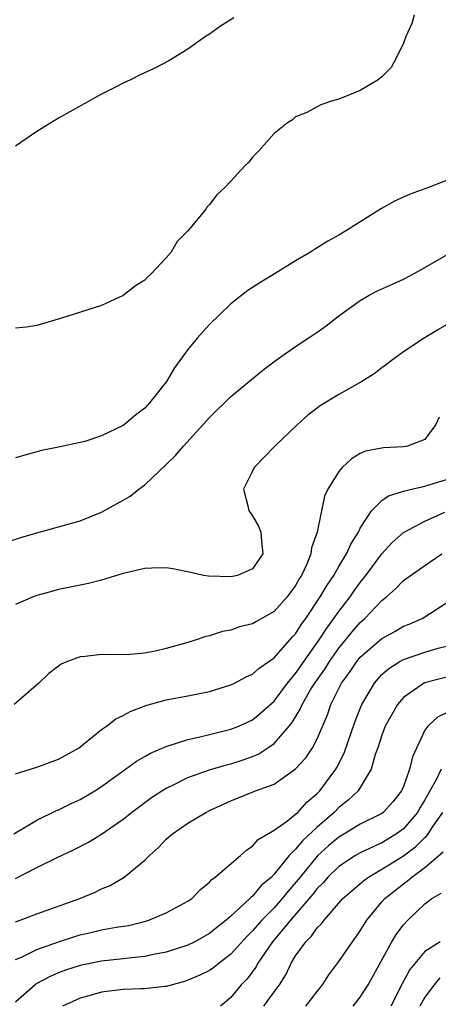
# Model space of a CAD drawing. Units: inches. Extents: x 2586000 to 2589000, y 1503000 to 1506000.
# Drawn here: x 2586293 to 2586332, y 1503583 to 1503675 of the extents above; entities that cross this region are included whole.
import ezdxf

# ---------------------------------------------------------------- set-up
doc = ezdxf.new("R2010")
doc.units = ezdxf.units.IN
doc.header["$MEASUREMENT"] = 0
doc.layers.add('LD25861503_2ft', color=83, linetype='Continuous')

msp = doc.modelspace()

# ---------------------------------------------------------------- linework, layer by layer
at = {"layer": 'LD25861503_2ft'}
for points, elevation in [([(2586329.998, 1503675), (2586329.781, 1503674.219), (2586329.22, 1503673), (2586329, 1503672.392), (2586328.31, 1503671), (2586327.857, 1503670.142), (2586327, 1503669.259), (2586326.644, 1503669), (2586325, 1503667.993), (2586323, 1503667.205), (2586322.34, 1503667), (2586321.341, 1503666.659), (2586321, 1503666.491), (2586320.035, 1503665.966), (2586319, 1503665.55), (2586318.708, 1503665.292), (2586318.229, 1503665), (2586317, 1503664.011), (2586315.594, 1503662.406), (2586315, 1503661.805), (2586314.646, 1503661.354), (2586314.278, 1503661), (2586313, 1503659.593), (2586312.434, 1503659), (2586311.671, 1503658.329), (2586311, 1503657.432), (2586310.784, 1503657.216), (2586310.659, 1503657), (2586309.215, 1503655.215), (2586309, 1503654.966), (2586308.011, 1503653.989), (2586307.455, 1503653), (2586307, 1503652.463), (2586305.638, 1503651), (2586305.29, 1503650.71), (2586305, 1503650.395), (2586304.124, 1503649.876), (2586303, 1503648.971), (2586301, 1503648.056), (2586297.174, 1503646.826), (2586295, 1503646.201), (2586294.032, 1503646.032), (2586293, 1503645.941)], 8770), ([(2586313.263, 1503674.738), (2586312.034, 1503673.966), (2586311, 1503673.238), (2586310.638, 1503673), (2586309, 1503671.821), (2586307.246, 1503670.754), (2586305.923, 1503670.077), (2586304.559, 1503669.441), (2586303.677, 1503669), (2586303, 1503668.689), (2586302.331, 1503668.331), (2586301, 1503667.66), (2586297, 1503665.418), (2586295, 1503664.2), (2586293, 1503662.836)], 8772), ([(2586333, 1503659.638), (2586331.332, 1503659), (2586329.616, 1503658.385), (2586329, 1503658.099), (2586328.23, 1503657.77), (2586326.952, 1503657.048), (2586323.717, 1503655), (2586323, 1503654.583), (2586321.977, 1503654.023), (2586320.75, 1503653.25), (2586320.384, 1503653), (2586319, 1503652.179), (2586317.108, 1503651), (2586315.783, 1503650.217), (2586314.575, 1503649.425), (2586313, 1503648.211), (2586311, 1503646.282), (2586309.854, 1503645), (2586309, 1503643.962), (2586307.749, 1503642.251), (2586307.007, 1503641), (2586305.445, 1503639), (2586305, 1503638.528), (2586304.134, 1503637.866), (2586303.114, 1503637), (2586303, 1503636.918), (2586301, 1503635.959), (2586299.424, 1503635.424), (2586299, 1503635.318), (2586297, 1503634.889), (2586295.419, 1503634.581), (2586295, 1503634.473), (2586293, 1503633.9)], 8768), ([(2586291.973, 1503626.027), (2586293.491, 1503626.509), (2586295, 1503626.943), (2586297, 1503627.489), (2586299, 1503628.074), (2586301, 1503628.867), (2586303, 1503629.968), (2586303.647, 1503630.353), (2586304.439, 1503631), (2586305, 1503631.406), (2586307, 1503633.278), (2586307.863, 1503634.137), (2586308.588, 1503635), (2586310.427, 1503637), (2586311, 1503637.653), (2586313, 1503639.586), (2586315.957, 1503642.043), (2586317.094, 1503642.906), (2586319, 1503644.252), (2586320.169, 1503645), (2586321, 1503645.563), (2586321.827, 1503646.173), (2586322.869, 1503647), (2586325, 1503648.522), (2586325.82, 1503649), (2586326.598, 1503649.402), (2586327.978, 1503650.022), (2586329, 1503650.502), (2586329.995, 1503651), (2586331, 1503651.562), (2586333.465, 1503653)], 8766), ([(2586333, 1503646.238), (2586332.201, 1503645.799), (2586330.916, 1503645), (2586329, 1503643.736), (2586327.996, 1503643), (2586327.44, 1503642.56), (2586327, 1503642.254), (2586326.288, 1503641.712), (2586325.153, 1503641), (2586323, 1503639.791), (2586321.272, 1503638.727), (2586320.132, 1503637.868), (2586319.158, 1503637), (2586317.053, 1503635), (2586315.157, 1503633), (2586315, 1503632.66), (2586314.148, 1503631), (2586314.558, 1503629.441), (2586314.661, 1503629), (2586314.796, 1503628.796), (2586315, 1503628.539), (2586315.555, 1503627.555), (2586315.758, 1503627), (2586315.82, 1503626.18), (2586315.962, 1503625), (2586315, 1503623.617), (2586313.604, 1503623), (2586313, 1503622.866), (2586310.912, 1503622.912), (2586310.441, 1503623), (2586309.272, 1503623.272), (2586307.597, 1503623.597), (2586307, 1503623.686), (2586305.664, 1503623.664), (2586305, 1503623.634), (2586303, 1503623.172), (2586301, 1503622.568), (2586299.767, 1503622.233), (2586299, 1503622.093), (2586297, 1503621.676), (2586296.46, 1503621.54), (2586295, 1503621.13), (2586294.651, 1503621), (2586293, 1503620.295)], 8764), ([(2586332.325, 1503637.675), (2586331.997, 1503637), (2586331, 1503635.603), (2586329.391, 1503635), (2586329, 1503634.932), (2586327.15, 1503634.85), (2586325.485, 1503634.515), (2586325, 1503634.299), (2586324.178, 1503633.822), (2586323.309, 1503633), (2586323, 1503632.639), (2586321.994, 1503631), (2586321.666, 1503630.334), (2586320.998, 1503627), (2586320.46, 1503625.539), (2586320.408, 1503625), (2586320.025, 1503624.025), (2586319.543, 1503623), (2586319.329, 1503622.671), (2586319, 1503622.062), (2586318.209, 1503621), (2586317, 1503619.641), (2586315.302, 1503618.698), (2586315, 1503618.505), (2586313.788, 1503618.211), (2586313, 1503617.918), (2586312.21, 1503617.79), (2586311, 1503617.375), (2586310.669, 1503617.331), (2586309.783, 1503617), (2586309, 1503616.765), (2586307, 1503616.224), (2586305.966, 1503615.966), (2586305, 1503615.78), (2586303.639, 1503615.639), (2586301.622, 1503615.622), (2586301, 1503615.668), (2586299.467, 1503615.467), (2586299, 1503615.445), (2586297.822, 1503615), (2586297.24, 1503614.76), (2586296.111, 1503613.889), (2586295.182, 1503613), (2586292.868, 1503611)], 8762), ([(2586293, 1503604.589), (2586295, 1503605.197), (2586297, 1503605.937), (2586298.907, 1503607), (2586299.324, 1503607.324), (2586301, 1503608.693), (2586301.436, 1503609), (2586302.314, 1503609.686), (2586303, 1503609.995), (2586303.641, 1503610.36), (2586305.086, 1503610.914), (2586307, 1503611.451), (2586309, 1503611.814), (2586311, 1503612.21), (2586313, 1503612.84), (2586313.327, 1503613), (2586314.413, 1503613.587), (2586315, 1503613.838), (2586315.602, 1503614.398), (2586316.522, 1503615), (2586317, 1503615.331), (2586318.716, 1503617.284), (2586319, 1503617.583), (2586319.546, 1503618.455), (2586319.946, 1503619), (2586321.287, 1503621), (2586321.908, 1503622.093), (2586322.534, 1503623), (2586323, 1503623.826), (2586323.726, 1503625), (2586324.11, 1503625.89), (2586324.818, 1503627), (2586325, 1503627.367), (2586326.046, 1503629), (2586327, 1503629.951), (2586327.61, 1503630.39), (2586329, 1503630.814), (2586329.742, 1503631), (2586331, 1503631.283), (2586333, 1503631.904)], 8760), ([(2586292.864, 1503599), (2586295, 1503600.283), (2586296.824, 1503601.177), (2586297, 1503601.24), (2586298.182, 1503601.818), (2586299, 1503602.187), (2586300.371, 1503603), (2586301, 1503603.399), (2586303.215, 1503605), (2586304.237, 1503605.763), (2586305, 1503606.18), (2586305.516, 1503606.483), (2586307, 1503607.108), (2586309, 1503607.766), (2586309.971, 1503607.971), (2586311, 1503608.237), (2586313, 1503608.709), (2586313.741, 1503609), (2586315, 1503609.579), (2586315.771, 1503610.229), (2586317, 1503611.334), (2586318.249, 1503613), (2586319, 1503613.876), (2586321.189, 1503617), (2586321.889, 1503618.111), (2586322.554, 1503619), (2586323, 1503619.654), (2586324.046, 1503621), (2586324.433, 1503621.567), (2586325, 1503622.351), (2586325.521, 1503623), (2586326.998, 1503625.002), (2586327.949, 1503626.051), (2586329, 1503626.989), (2586331, 1503628.029), (2586332.849, 1503628.849)], 8758), ([(2586293, 1503594.879), (2586295, 1503595.892), (2586296.745, 1503596.745), (2586298.459, 1503597.541), (2586299.777, 1503598.223), (2586301, 1503598.98), (2586303, 1503600.375), (2586303.776, 1503601), (2586305, 1503601.918), (2586305.63, 1503602.37), (2586306.57, 1503603), (2586307, 1503603.263), (2586307.48, 1503603.48), (2586309, 1503604.225), (2586311, 1503604.94), (2586312.584, 1503605.416), (2586313, 1503605.514), (2586314.119, 1503605.88), (2586315, 1503606.192), (2586315.569, 1503606.431), (2586316.428, 1503607), (2586317, 1503607.396), (2586318.398, 1503609), (2586318.669, 1503609.331), (2586319.431, 1503610.569), (2586319.594, 1503611), (2586320.423, 1503612.423), (2586320.779, 1503613), (2586321.703, 1503614.297), (2586322.133, 1503615), (2586323, 1503616.242), (2586324.237, 1503617.763), (2586325, 1503618.632), (2586325.424, 1503619), (2586327, 1503620.664), (2586327.421, 1503621), (2586328.258, 1503621.742), (2586329, 1503622.53), (2586331, 1503623.929), (2586332.569, 1503625)], 8756), ([(2586293, 1503590.845), (2586293.449, 1503591), (2586295, 1503591.596), (2586298.984, 1503593), (2586300.405, 1503593.595), (2586301, 1503593.894), (2586301.779, 1503594.222), (2586303.102, 1503595), (2586305, 1503596.558), (2586305.427, 1503597), (2586306.269, 1503597.731), (2586307, 1503598.508), (2586307.557, 1503599), (2586309, 1503599.998), (2586310.662, 1503601), (2586311, 1503601.165), (2586313, 1503602.069), (2586315.27, 1503603), (2586317, 1503603.633), (2586319, 1503605.035), (2586319.93, 1503606.07), (2586320.559, 1503607), (2586321, 1503607.833), (2586321.946, 1503610.055), (2586322.249, 1503611), (2586323.25, 1503613), (2586324.004, 1503613.996), (2586324.669, 1503615), (2586325, 1503615.401), (2586327, 1503617.135), (2586328.204, 1503617.796), (2586329, 1503618.276), (2586329.529, 1503618.471), (2586330.735, 1503619), (2586331, 1503619.153), (2586333, 1503620.447)], 8754), ([(2586293, 1503587.332), (2586293.574, 1503587.574), (2586295, 1503588.275), (2586297, 1503588.997), (2586298.512, 1503589.488), (2586299, 1503589.632), (2586300.125, 1503589.875), (2586301, 1503590.087), (2586302.346, 1503590.345), (2586303.483, 1503590.517), (2586305.092, 1503590.908), (2586305.386, 1503591), (2586307, 1503591.68), (2586309, 1503592.752), (2586309.366, 1503593), (2586310.155, 1503593.845), (2586311, 1503594.516), (2586311.217, 1503594.783), (2586311.533, 1503595), (2586313.868, 1503597), (2586314.462, 1503597.538), (2586315, 1503597.873), (2586315.521, 1503598.479), (2586317, 1503599.363), (2586318.231, 1503600.231), (2586319, 1503600.827), (2586319.186, 1503601), (2586320.04, 1503601.96), (2586321, 1503602.762), (2586321.231, 1503603), (2586322.72, 1503605), (2586322.826, 1503605.174), (2586323.505, 1503606.495), (2586324.521, 1503609.479), (2586325.126, 1503611), (2586326.301, 1503613), (2586327, 1503613.785), (2586327.636, 1503614.364), (2586328.664, 1503615), (2586329, 1503615.188), (2586331, 1503615.869), (2586332.234, 1503616.234), (2586333, 1503616.43)], 8752), ([(2586333.745, 1503613.745), (2586330.968, 1503613.032), (2586329, 1503611.661), (2586328.44, 1503611), (2586327.91, 1503610.09), (2586327.319, 1503609), (2586327, 1503608.165), (2586326.609, 1503607), (2586326.382, 1503606.382), (2586326.013, 1503605), (2586324.787, 1503603), (2586323.879, 1503602.121), (2586323, 1503601.451), (2586322.561, 1503601), (2586321, 1503599.633), (2586319.631, 1503598.369), (2586319, 1503597.59), (2586318.405, 1503597), (2586317, 1503595.256), (2586316.749, 1503595), (2586315.792, 1503594.208), (2586315, 1503593.229), (2586314.863, 1503593.137), (2586314.749, 1503593), (2586313, 1503591.381), (2586312.562, 1503591), (2586311.682, 1503590.317), (2586311, 1503589.747), (2586309.631, 1503589), (2586309, 1503588.691), (2586307, 1503588.024), (2586305.804, 1503587.804), (2586305, 1503587.624), (2586303.484, 1503587.484), (2586303, 1503587.415), (2586301, 1503587.193), (2586299, 1503586.79), (2586297.648, 1503586.352), (2586297, 1503586.115), (2586296.22, 1503585.78), (2586294.922, 1503585.078), (2586294.818, 1503585), (2586293, 1503583.376)], 8750), ([(2586333, 1503610.245), (2586332.161, 1503609.838), (2586331.262, 1503609), (2586331, 1503608.628), (2586329.835, 1503606.165), (2586329.576, 1503605), (2586329, 1503603.402), (2586328.827, 1503603), (2586328.012, 1503601.988), (2586327.127, 1503601), (2586327, 1503600.906), (2586325, 1503599.899), (2586323.528, 1503599), (2586323, 1503598.698), (2586322.087, 1503597.913), (2586321.067, 1503597), (2586321, 1503596.935), (2586319.412, 1503595), (2586319.236, 1503594.764), (2586318.301, 1503593.699), (2586317.758, 1503593), (2586317, 1503592.151), (2586315.855, 1503591), (2586315, 1503590.004), (2586314.486, 1503589.514), (2586313, 1503587.831), (2586311.894, 1503587), (2586311.402, 1503586.598), (2586311, 1503586.338), (2586310.11, 1503585.891), (2586309, 1503585.417), (2586308.687, 1503585.313), (2586307, 1503584.842), (2586306.838, 1503584.838), (2586305, 1503584.628), (2586304.629, 1503584.629), (2586303, 1503584.558), (2586301, 1503584.315), (2586300.032, 1503584.032), (2586299, 1503583.771), (2586297.354, 1503583)], 8748), ([(2586332.494, 1503605), (2586332.026, 1503604.026), (2586331, 1503602.167), (2586330.556, 1503601.444), (2586330.313, 1503601), (2586329, 1503599.46), (2586328.367, 1503599), (2586327, 1503598.188), (2586325.452, 1503597.452), (2586325, 1503597.252), (2586324.563, 1503597), (2586323, 1503595.978), (2586321.994, 1503595), (2586321.538, 1503594.462), (2586321, 1503593.936), (2586320.601, 1503593.398), (2586318.52, 1503591), (2586316.845, 1503589), (2586315.488, 1503587), (2586315.321, 1503586.679), (2586314.465, 1503585.536), (2586313.929, 1503585), (2586313, 1503583.816), (2586312.031, 1503583)], 8746), ([(2586316.062, 1503583), (2586317, 1503584.342), (2586317.488, 1503585), (2586318.083, 1503585.917), (2586318.574, 1503587), (2586319, 1503587.691), (2586319.934, 1503589), (2586320.483, 1503589.517), (2586321, 1503590.283), (2586321.368, 1503590.632), (2586321.631, 1503591), (2586323.386, 1503593), (2586324.236, 1503593.765), (2586325.318, 1503594.682), (2586325.754, 1503595), (2586327, 1503595.726), (2586329, 1503596.978), (2586330.164, 1503597.836), (2586331, 1503598.668), (2586331.18, 1503598.82), (2586331.897, 1503599.897), (2586332.661, 1503601)], 8744), ([(2586319.938, 1503583), (2586321, 1503584.388), (2586321.492, 1503585), (2586322.07, 1503585.931), (2586323, 1503587.167), (2586324.273, 1503589), (2586324.591, 1503589.409), (2586325, 1503590.019), (2586325.591, 1503591), (2586327, 1503592.686), (2586327.283, 1503593), (2586329, 1503594.373), (2586329.367, 1503594.633), (2586329.773, 1503595), (2586331, 1503595.894), (2586332.673, 1503597.327)], 8742), ([(2586324.32, 1503583), (2586325, 1503583.865), (2586325.718, 1503585), (2586327.912, 1503589), (2586328.324, 1503589.676), (2586329, 1503590.564), (2586329.408, 1503591), (2586331, 1503592.51), (2586331.649, 1503593), (2586332.495, 1503593.505)], 8740), ([(2586332.42, 1503589), (2586331, 1503588.078), (2586329.586, 1503586.414), (2586328.897, 1503585.103), (2586327.824, 1503583)], 8738), ([(2586332.365, 1503585.635), (2586331.854, 1503585), (2586331, 1503583.845), (2586330.515, 1503583)], 8736)]:
    msp.add_lwpolyline(points, dxfattribs=dict(at, elevation=elevation))

doc.saveas('drawing.dxf')
